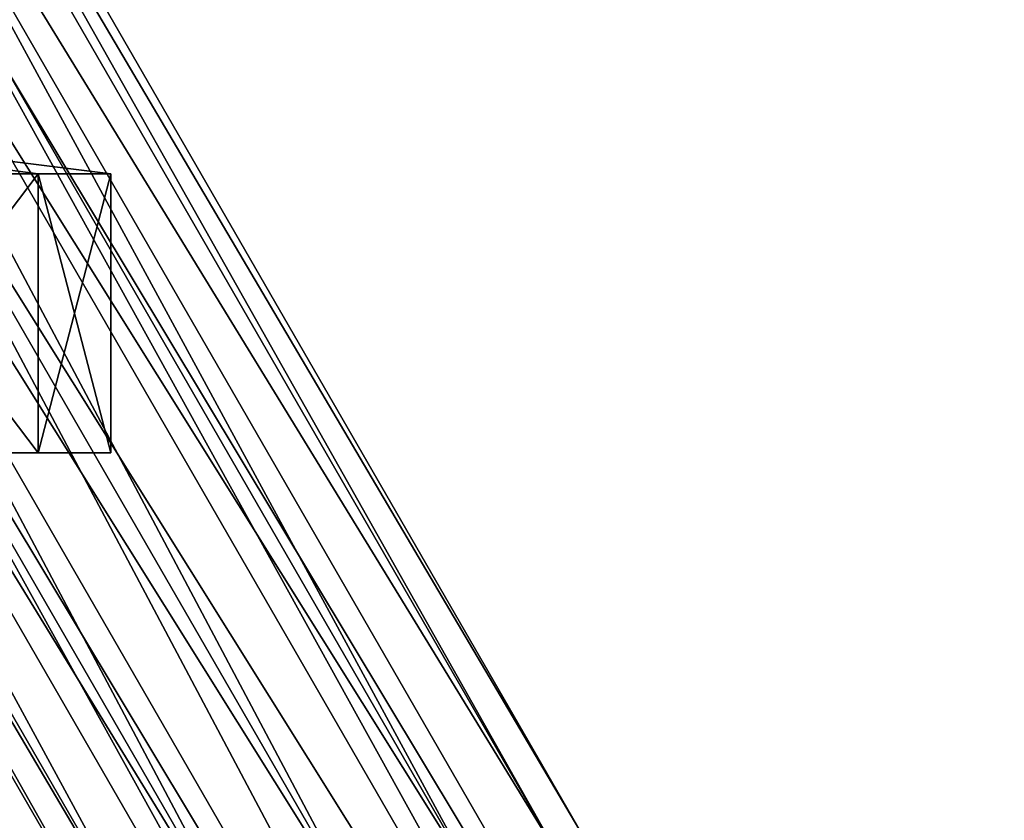
# Model space of a CAD drawing. Units: millimetres. Extents: x -77 to 68, y -234 to 154.
# Drawn here: x 36 to 57, y -133 to -116 of the extents above; entities that cross this region are included whole.
import ezdxf

# ---------------------------------------------------------------- set-up
doc = ezdxf.new("R2010")
doc.units = ezdxf.units.MM
doc.header["$LTSCALE"] = 65.185185
for name, color, linetype in [('54', 7, 'CONTINUOUS'), ('55', 7, 'CONTINUOUS'), ('58', 7, 'CONTINUOUS'), ('937', 7, 'CONTINUOUS'), ('938', 7, 'CONTINUOUS'), ('939', 7, 'CONTINUOUS'), ('940', 7, 'CONTINUOUS')]:
    doc.layers.add(name, color=color, linetype=linetype)

msp = doc.modelspace()

# ---------------------------------------------------------------- linework, layer by layer
at = {"layer": '54', "color": 7, "linetype": 'CONTINUOUS', "true_color": 0x004fff}
for points in [[(36.434, -125.5, 140.111), (31.889, -125.5, 131.191), (36.434, -119.5, 140.111), (36.434, -125.5, 140.111)], [(36.434, -119.5, 140.111), (31.889, -125.5, 131.191), (31.889, -119.5, 131.191), (36.434, -119.5, 140.111)], [(31.889, -125.5, 168.809), (36.434, -125.5, 159.889), (31.889, -119.5, 168.809), (31.889, -125.5, 168.809)], [(31.889, -119.5, 168.809), (36.434, -125.5, 159.889), (36.434, -119.5, 159.889), (31.889, -119.5, 168.809)], [(38, -125.5, 150), (36.434, -125.5, 140.111), (38, -119.5, 150), (38, -125.5, 150)], [(38, -119.5, 150), (36.434, -125.5, 140.111), (36.434, -119.5, 140.111), (38, -119.5, 150)], [(36.434, -125.5, 159.889), (38, -125.5, 150), (36.434, -119.5, 159.889), (36.434, -125.5, 159.889)], [(36.434, -119.5, 159.889), (38, -125.5, 150), (38, -119.5, 150), (36.434, -119.5, 159.889)]]:
    msp.add_3dface(points, dxfattribs=at)
at = {"layer": '55', "color": 7, "linetype": 'CONTINUOUS', "true_color": 0x004fff}
for points in [[(31.889, -119.5, 168.809), (36.434, -119.5, 159.889), (6, -115.5, 150), (31.889, -119.5, 168.809)], [(36.434, -119.5, 159.889), (38, -119.5, 150), (6, -115.5, 150), (36.434, -119.5, 159.889)], [(38, -119.5, 150), (36.434, -119.5, 140.111), (6, -115.5, 150), (38, -119.5, 150)], [(36.434, -119.5, 140.111), (31.889, -119.5, 131.191), (6, -115.5, 150), (36.434, -119.5, 140.111)]]:
    msp.add_3dface(points, dxfattribs=at)
at = {"layer": '58', "color": 7, "linetype": 'CONTINUOUS', "true_color": 0x004fff}
for points in [[(31.889, -125.5, 131.191), (36.434, -125.5, 140.111), (35.483, -125.5, 140.421), (31.889, -125.5, 131.191)], [(36.434, -125.5, 159.889), (31.889, -125.5, 168.809), (35.483, -125.5, 159.579), (36.434, -125.5, 159.889)], [(36.434, -125.5, 140.111), (36.434, -125.5, 159.889), (35.483, -125.5, 159.579), (36.434, -125.5, 140.111)], [(36.434, -125.5, 140.111), (35.483, -125.5, 159.579), (35.483, -125.5, 140.421), (36.434, -125.5, 140.111)], [(36.434, -125.5, 140.111), (38, -125.5, 150), (36.434, -125.5, 159.889), (36.434, -125.5, 140.111)]]:
    msp.add_3dface(points, dxfattribs=at)
at = {"layer": '937', "color": 7, "linetype": 'CONTINUOUS'}
for points in [[(12.647, -73.574, -9.5), (13.228, -73.239, -7), (47.647, -134.195, -9.5), (12.647, -73.574, -9.5)], [(47.647, -134.195, -9.5), (13.228, -73.239, -7), (48.228, -133.861, -7), (47.647, -134.195, -9.5)], [(11.063, -74.489, -11.33), (12.647, -73.574, -9.5), (46.063, -135.111, -11.33), (11.063, -74.489, -11.33)], [(46.063, -135.111, -11.33), (12.647, -73.574, -9.5), (47.647, -134.195, -9.5), (46.063, -135.111, -11.33)], [(8.897, -75.739, -12), (11.063, -74.489, -11.33), (43.897, -136.361, -12), (8.897, -75.739, -12)], [(43.897, -136.361, -12), (11.063, -74.489, -11.33), (46.063, -135.111, -11.33), (43.897, -136.361, -12)], [(6.732, -76.989, -11.33), (8.897, -75.739, -12), (41.732, -137.611, -11.33), (6.732, -76.989, -11.33)], [(41.732, -137.611, -11.33), (8.897, -75.739, -12), (43.897, -136.361, -12), (41.732, -137.611, -11.33)], [(5.147, -77.904, -9.5), (6.732, -76.989, -11.33), (40.147, -138.526, -9.5), (5.147, -77.904, -9.5)], [(40.147, -138.526, -9.5), (6.732, -76.989, -11.33), (41.732, -137.611, -11.33), (40.147, -138.526, -9.5)], [(4.567, -78.239, -7), (5.147, -77.904, -9.5), (39.567, -138.861, -7), (4.567, -78.239, -7)], [(39.567, -138.861, -7), (5.147, -77.904, -9.5), (40.147, -138.526, -9.5), (39.567, -138.861, -7)]]:
    msp.add_3dface(points, dxfattribs=at)
at = {"layer": '938', "color": 7, "linetype": 'CONTINUOUS'}
for points in [[(13.228, -73.239, -7), (12.647, -73.574, -4.5), (48.228, -133.861, -7), (13.228, -73.239, -7)], [(12.647, -73.574, -4.5), (11.063, -74.489, -2.67), (47.647, -134.195, -4.5), (12.647, -73.574, -4.5)], [(48.228, -133.861, -7), (12.647, -73.574, -4.5), (47.647, -134.195, -4.5), (48.228, -133.861, -7)], [(11.063, -74.489, -2.67), (8.897, -75.739, -2), (46.063, -135.111, -2.67), (11.063, -74.489, -2.67)], [(47.647, -134.195, -4.5), (11.063, -74.489, -2.67), (46.063, -135.111, -2.67), (47.647, -134.195, -4.5)], [(8.897, -75.739, -2), (6.732, -76.989, -2.67), (43.897, -136.361, -2), (8.897, -75.739, -2)], [(46.063, -135.111, -2.67), (8.897, -75.739, -2), (43.897, -136.361, -2), (46.063, -135.111, -2.67)], [(6.732, -76.989, -2.67), (5.147, -77.904, -4.5), (41.732, -137.611, -2.67), (6.732, -76.989, -2.67)], [(43.897, -136.361, -2), (6.732, -76.989, -2.67), (41.732, -137.611, -2.67), (43.897, -136.361, -2)], [(5.147, -77.904, -4.5), (4.567, -78.239, -7), (40.147, -138.526, -4.5), (5.147, -77.904, -4.5)], [(41.732, -137.611, -2.67), (5.147, -77.904, -4.5), (40.147, -138.526, -4.5), (41.732, -137.611, -2.67)], [(4.567, -78.239, -7), (39.567, -138.861, -7), (40.147, -138.526, -4.5), (4.567, -78.239, -7)]]:
    msp.add_3dface(points, dxfattribs=at)
at = {"layer": '939', "color": 7, "linetype": 'CONTINUOUS', "true_color": 0xc8c8c8}
for points in [[(10.305, -74.926, -4.185), (11.712, -74.114, -7), (55.805, -153.734, -4.187), (10.305, -74.926, -4.185)], [(55.805, -153.734, -4.187), (11.712, -74.114, -7), (57.212, -152.922, -7), (55.805, -153.734, -4.187)], [(7.49, -76.551, -4.185), (10.305, -74.926, -4.185), (52.989, -155.36, -4.187), (7.49, -76.551, -4.185)], [(52.989, -155.36, -4.187), (10.305, -74.926, -4.185), (55.805, -153.734, -4.187), (52.989, -155.36, -4.187)], [(6.083, -77.364, -7), (7.49, -76.551, -4.185), (51.583, -156.172, -7), (6.083, -77.364, -7)], [(51.583, -156.172, -7), (7.49, -76.551, -4.185), (52.989, -155.36, -4.187), (51.583, -156.172, -7)]]:
    msp.add_3dface(points, dxfattribs=at)
at = {"layer": '940', "color": 7, "linetype": 'CONTINUOUS', "true_color": 0xc8c8c8}
for points in [[(11.712, -74.114, -7), (10.305, -74.926, -9.815), (57.212, -152.922, -7), (11.712, -74.114, -7)], [(10.305, -74.926, -9.815), (7.49, -76.551, -9.815), (55.805, -153.734, -9.813), (10.305, -74.926, -9.815)], [(57.212, -152.922, -7), (10.305, -74.926, -9.815), (55.805, -153.734, -9.813), (57.212, -152.922, -7)], [(7.49, -76.551, -9.815), (6.083, -77.364, -7), (52.989, -155.36, -9.813), (7.49, -76.551, -9.815)], [(55.805, -153.734, -9.813), (7.49, -76.551, -9.815), (52.989, -155.36, -9.813), (55.805, -153.734, -9.813)], [(6.083, -77.364, -7), (51.583, -156.172, -7), (52.989, -155.36, -9.813), (6.083, -77.364, -7)]]:
    msp.add_3dface(points, dxfattribs=at)

doc.saveas('drawing.dxf')
